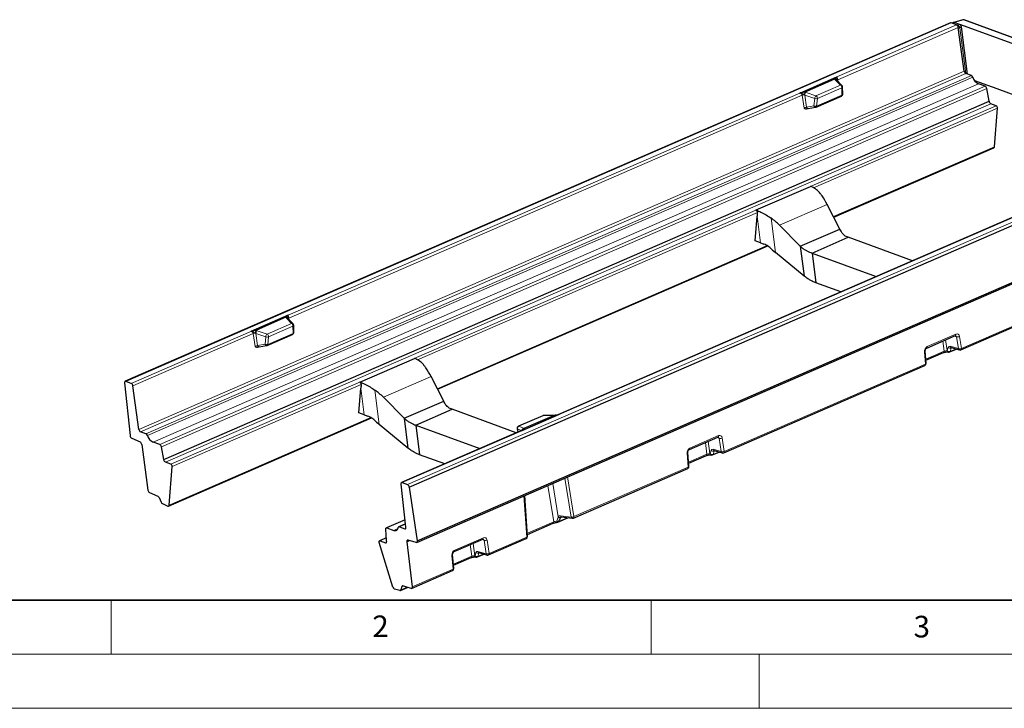
# Model space of a CAD drawing. Units: millimetres. Extents: x 0 to 420, y 0 to 297.
# Drawn here: x 57 to 148, y 0 to 64 of the extents above; entities that cross this region are included whole.
import ezdxf

# ---------------------------------------------------------------- set-up
doc = ezdxf.new("R2010")
doc.units = ezdxf.units.MM
doc.styles.add('SLDTEXTSTYLE0', font='TXT', dxfattribs={"width": 0.605})

msp = doc.modelspace()

# ---------------------------------------------------------------- linework, layer by layer
at = {"color": 7, "linetype": 'Continuous', "lineweight": 25}
for p, q in [((142.703004, 63.455441), (66.29227, 30.274469)), ((143.26718, 63.268721), (142.759498, 63.454833)), ((142.964518, 63.491933), (142.88899, 63.407362)), ((143.846945, 63.750296), (142.996241, 63.511717)), ((143.572982, 63.317314), (143.048902, 63.509437)), ((143.975291, 59.002155), (143.416845, 63.042549)), ((168.504215, 54.177746), (143.572982, 63.317314)), ((144.272168, 58.722017), (143.717957, 63.095759)), ((169.840083, 54.261686), (143.96979, 63.745505)), ((128.742436, 56.961425), (132.194328, 58.460392)), ((144.632639, 58.589871), (144.124957, 58.775983)), ((129.199202, 57.058131), (131.991403, 58.27063)), ((131.995182, 58.272502), (131.991403, 58.27063)), ((132.657369, 57.668188), (132.176301, 58.167777)), ((132.723066, 56.866407), (132.71328, 57.532401)), ((147.015774, 57.3478), (144.944453, 58.107128)), ((145.91837, 57.595488), (145.283767, 57.828127)), ((129.199202, 57.058131), (129.194896, 57.056492)), ((130.252507, 55.659438), (132.60275, 56.680019)), ((146.280967, 56.209626), (146.065957, 57.38223)), ((162.636614, 51.62134), (147.015774, 57.3478)), ((69.870233, 23.028654), (146.280967, 56.209626)), ((129.514931, 55.543856), (130.20198, 55.645022)), ((146.938739, 55.794144), (146.431056, 55.980256)), ((146.778142, 51.995273), (147.057548, 55.57624)), ((92.59251, 20.478789), (169.003244, 53.65976)), ((131.895304, 45.46531), (146.729414, 51.906946)), ((93.290469, 15.36126), (169.701204, 48.542232)), ((93.337728, 15.498182), (169.748462, 48.679154)), ((124.703215, 46.138481), (129.746323, 48.328425)), ((153.802241, 47.785058), (106.364983, 27.185671)), ((132.461604, 44.367823), (131.29035, 46.637706)), ((124.615875, 43.278496), (124.795474, 45.580291)), ((126.878597, 44.721924), (128.793889, 42.775136)), ((128.793889, 42.775136), (132.461604, 44.367823)), ((125.110099, 43.097318), (124.615875, 43.278496)), ((129.881491, 42.150118), (133.243564, 43.610081)), ((139.178017, 41.434563), (133.243564, 43.610081)), ((95.218151, 29.538443), (125.779904, 42.809729)), ((129.142237, 40.026034), (126.492837, 42.207275)), ((128.793889, 42.775136), (129.142237, 40.026034)), ((129.881491, 42.150118), (135.815944, 39.9746)), ((129.881491, 42.150118), (130.229019, 39.407486)), ((132.550318, 38.556519), (130.229019, 39.407486)), ((143.660462, 33.187962), (154.245295, 37.784372)), ((81.38119, 36.395045), (77.929298, 34.896079)), ((81.178265, 36.205284), (78.386064, 34.992785)), ((81.182043, 36.207156), (81.178265, 36.205284)), ((81.844231, 35.602842), (81.363163, 36.102431)), ((78.386064, 34.992785), (78.381757, 34.991146)), ((81.909928, 34.801061), (81.900142, 35.467054)), ((79.439369, 33.594092), (81.789611, 34.614673)), ((140.505661, 33.355335), (143.153847, 34.505296)), ((78.701793, 33.47851), (79.388842, 33.579675)), ((140.455739, 31.944713), (140.360272, 33.07167)), ((140.43165, 32.229076), (142.064255, 32.938027)), ((142.48798, 32.993168), (142.507792, 32.987791)), ((142.491121, 32.992362), (142.48798, 32.993168)), ((142.639838, 32.997359), (143.247674, 33.261309)), ((142.771558, 33.402014), (143.524118, 33.179612)), ((142.772373, 33.401969), (142.771558, 33.402014)), ((88.026062, 30.211615), (93.069171, 32.401559)), ((121.704333, 23.653625), (140.336115, 31.744381)), ((66.245012, 30.137547), (66.750893, 25.244679)), ((66.856446, 30.087749), (66.348764, 30.273861)), ((95.784452, 28.440956), (94.613198, 30.710839)), ((67.564557, 25.821183), (67.006111, 29.861577)), ((87.938723, 27.351629), (88.118321, 29.653424)), ((90.201444, 28.795058), (92.116737, 26.84827)), ((92.116737, 26.84827), (95.784452, 28.440956)), ((88.432947, 27.170451), (87.938723, 27.351629)), ((93.204339, 26.223252), (96.566411, 27.683214)), ((102.500864, 25.507697), (96.566411, 27.683214)), ((70.31868, 18.725975), (89.102752, 26.882862)), ((92.116737, 26.84827), (92.465084, 24.099168)), ((104.961616, 27.090921), (102.698755, 26.108285)), ((106.459483, 27.201567), (103.00759, 25.7026)), ((106.002716, 27.104861), (103.210515, 25.892362)), ((105.920456, 27.108335), (105.041082, 27.107471)), ((68.221905, 25.4089), (67.714223, 25.595011)), ((92.465084, 24.099168), (89.815685, 26.280408)), ((102.989103, 25.719712), (91.878245, 20.894878)), ((93.204339, 26.223252), (99.138792, 24.047734)), ((93.204339, 26.223252), (93.551867, 23.48062)), ((102.583103, 25.881797), (102.651155, 25.57296)), ((103.046532, 25.753613), (103.03496, 25.744784)), ((66.900982, 25.015309), (67.672226, 24.659428)), ((69.507636, 24.414516), (68.873033, 24.647155)), ((118.528272, 23.966329), (121.176457, 25.11629)), ((67.822315, 24.430058), (68.406145, 20.206009)), ((69.870233, 23.028654), (69.655223, 24.201259)), ((120.683709, 23.463022), (121.291545, 23.726972)), ((120.815429, 23.867677), (121.567989, 23.645275)), ((120.816244, 23.867631), (120.815429, 23.867677)), ((70.528004, 22.613172), (70.020322, 22.799284)), ((95.873165, 22.629652), (93.551867, 23.48062)), ((118.490979, 22.406628), (118.382883, 23.682663)), ((118.466788, 22.692195), (120.106357, 23.404169)), ((120.530081, 23.459311), (120.551663, 23.453454)), ((70.367407, 18.814301), (70.646814, 22.395269)), ((107.790837, 17.61176), (118.371355, 22.206296)), ((92.29157, 16.756481), (91.830601, 20.76114)), ((91.934738, 20.89427), (92.44242, 20.708159)), ((92.59251, 20.478789), (93.337728, 15.498182)), ((68.549136, 19.982523), (69.317945, 19.645861)), ((69.432771, 19.516832), (69.626523, 19.095552)), ((103.552008, 15.916429), (103.287228, 19.702301)), ((69.739114, 18.967528), (70.253276, 18.730274)), ((92.210545, 17.460385), (90.476537, 16.707401)), ((106.362392, 17.244063), (107.283048, 17.643854)), ((106.691317, 17.712965), (107.687974, 17.59656)), ((90.503429, 15.464708), (90.427742, 16.586238)), ((90.533031, 16.706793), (91.167633, 16.474154)), ((92.253879, 17.083915), (91.623257, 16.81007)), ((91.679751, 16.809462), (92.187433, 16.62335)), ((103.539259, 16.098713), (105.918722, 17.131983)), ((90.481464, 15.790187), (89.847708, 15.514982)), ((89.891995, 15.514505), (90.399677, 15.328394)), ((92.378421, 15.428008), (92.61189, 15.52939)), ((93.233976, 15.361868), (92.482173, 15.564322)), ((96.758854, 14.51307), (99.407039, 15.663031)), ((99.934915, 14.200366), (103.432157, 15.719025)), ((91.077872, 11.222029), (89.819522, 15.366725)), ((92.378421, 15.428008), (92.860343, 11.241318)), ((96.72156, 12.953369), (96.613465, 14.229404)), ((96.697369, 13.238936), (98.336939, 13.950911)), ((98.760663, 14.006052), (98.782244, 14.000195)), ((98.91429, 14.009763), (99.522127, 14.273713)), ((99.046011, 14.414418), (99.798571, 14.192016)), ((99.046825, 14.414372), (99.046011, 14.414418)), ((92.812699, 11.10758), (96.601936, 12.753037)), ((91.726657, 10.90709), (91.225455, 11.042059)), ((91.774354, 10.909282), (92.443495, 11.199853)), ((91.916857, 11.274366), (91.816192, 10.961017)), ((92.762816, 11.106003), (92.008578, 11.327677))]:
    msp.add_line(p, q, dxfattribs=at)
at = {"color": 8, "linetype": 'Continuous', "lineweight": 18}
for p, q in [((66.348764, 30.273861), (142.759498, 63.454833)), ((132.194328, 58.460392), (143.26718, 63.268721)), ((132.263526, 58.199277), (143.416845, 63.042549)), ((143.04506, 63.510648), (142.95886, 63.414128)), ((142.95886, 63.414128), (143.435923, 63.239241)), ((143.891191, 63.745656), (143.048902, 63.509437)), ((143.435923, 63.239241), (143.572982, 63.317314)), ((143.717957, 63.095759), (143.580898, 63.017687)), ((143.580898, 63.017687), (144.118023, 58.778783)), ((169.761484, 54.261836), (143.891191, 63.745656)), ((67.564557, 25.821183), (143.975291, 59.002155)), ((67.714223, 25.595011), (144.124957, 58.775983)), ((68.221905, 25.4089), (144.632639, 58.589871)), ((68.35213, 25.256551), (144.762865, 58.437523)), ((68.873033, 24.647155), (145.283767, 57.828127)), ((69.507636, 24.414516), (145.91837, 57.595488)), ((130.247412, 56.720139), (132.510273, 57.702775)), ((130.379196, 56.457447), (132.642057, 57.440083)), ((132.029206, 58.202364), (132.510273, 57.702775)), ((132.283228, 58.056734), (132.263526, 58.199277)), ((132.642057, 57.440083), (132.651843, 56.77409)), ((69.655223, 24.201259), (146.065957, 57.38223)), ((81.38119, 36.395045), (128.742436, 56.961425)), ((81.450388, 36.133931), (128.972569, 56.770196)), ((128.972569, 56.770196), (129.139631, 55.561486)), ((129.216859, 56.781058), (130.135566, 56.471511)), ((129.370922, 55.666407), (129.216859, 56.781058)), ((130.247412, 56.720139), (129.328705, 57.029686)), ((130.3016, 55.753509), (132.651843, 56.77409)), ((70.020322, 22.799284), (146.431056, 55.980256)), ((70.528004, 22.613172), (146.938739, 55.794144)), ((130.05797, 55.767573), (129.370922, 55.666407)), ((130.135566, 56.471511), (130.05797, 55.767573)), ((130.3016, 55.753509), (130.379196, 56.457447)), ((130.026694, 48.180679), (147.057548, 55.57624)), ((92.44242, 20.708159), (168.853155, 53.889131)), ((131.86699, 45.520181), (146.778142, 51.995273)), ((106.459483, 27.201567), (153.820728, 47.767946)), ((126.878597, 44.721924), (131.29035, 46.637706)), ((93.349542, 32.253812), (124.82265, 45.920849)), ((124.72581, 46.130069), (124.726266, 46.126465)), ((124.795474, 45.580291), (125.110099, 43.097318)), ((126.089935, 45.386912), (126.492837, 42.207275)), ((95.189838, 29.593315), (125.717463, 42.84978)), ((143.708106, 33.3217), (154.292939, 37.91811)), ((81.697135, 35.637428), (79.434274, 34.654792)), ((81.216068, 36.137018), (81.697135, 35.637428)), ((81.47009, 35.991388), (81.450388, 36.133931)), ((66.856446, 30.087749), (77.929298, 34.896079)), ((67.006111, 29.861577), (78.15943, 34.704849)), ((78.15943, 34.704849), (78.326493, 33.49614)), ((78.403721, 34.715712), (79.322428, 34.406165)), ((78.557783, 33.601061), (78.403721, 34.715712)), ((79.434274, 34.654792), (78.515567, 34.964339)), ((81.838705, 34.708743), (79.488462, 33.688163)), ((81.828919, 35.374737), (79.566058, 34.392101)), ((81.828919, 35.374737), (81.838705, 34.708743)), ((140.553305, 33.489074), (143.20149, 34.639035)), ((79.322428, 34.406165), (79.244832, 33.702227)), ((79.488462, 33.688163), (79.566058, 34.392101)), ((142.112245, 33.068596), (141.987097, 33.998641)), ((142.253754, 34.114436), (142.388444, 33.113484)), ((143.268165, 34.397332), (143.071363, 34.469478)), ((143.42888, 33.298709), (143.268165, 34.397332)), ((143.547391, 34.420323), (143.708106, 33.3217)), ((79.244832, 33.702227), (78.557783, 33.601061)), ((140.383759, 31.878119), (140.288292, 33.005076)), ((140.422685, 32.334913), (142.112245, 33.068596)), ((142.388444, 33.113484), (142.408256, 33.108107)), ((142.408256, 33.108107), (142.4982, 33.4168)), ((142.676321, 33.521112), (143.42888, 33.298709)), ((142.77162, 33.357787), (142.681676, 33.049094)), ((142.681676, 33.049094), (143.201678, 33.274902)), ((142.77162, 33.357787), (142.832199, 33.384093)), ((121.751976, 23.787363), (140.383759, 31.878119)), ((88.048657, 30.203202), (88.049114, 30.199599)), ((90.201444, 28.795058), (94.613198, 30.710839)), ((70.646814, 22.395269), (88.145498, 29.993983)), ((88.118321, 29.653424), (88.432947, 27.170451)), ((89.412783, 29.460046), (89.815685, 26.280408)), ((70.367407, 18.814301), (89.04031, 26.922914)), ((104.998541, 27.095341), (102.735679, 26.112705)), ((105.877914, 27.096205), (104.998541, 27.095341)), ((91.934738, 20.89427), (103.00759, 25.7026)), ((102.973255, 25.71283), (102.597854, 25.873601)), ((102.597854, 25.873601), (102.66297, 25.57809)), ((102.735679, 26.112705), (103.177414, 25.923526)), ((103.038086, 25.748762), (103.039088, 25.755598)), ((118.575915, 24.100067), (121.224101, 25.250028)), ((120.276365, 24.725429), (120.430545, 23.579627)), ((121.290776, 25.008326), (121.093974, 25.080472)), ((121.472751, 23.764372), (121.290776, 25.008326)), ((121.570001, 25.031317), (121.751976, 23.787363)), ((120.154347, 23.534739), (120.009707, 24.609635)), ((120.452127, 23.57377), (120.542071, 23.882463)), ((120.720191, 23.986774), (121.472751, 23.764372)), ((120.815491, 23.82345), (120.725547, 23.514757)), ((120.725547, 23.514757), (121.245549, 23.740565)), ((120.815491, 23.82345), (120.87607, 23.849756)), ((118.418998, 22.340034), (118.310902, 23.616069)), ((118.457822, 22.798032), (120.154347, 23.534739)), ((120.430545, 23.579627), (120.452127, 23.57377)), ((107.838481, 17.745498), (118.418998, 22.340034)), ((107.597766, 17.709164), (107.012691, 21.320065)), ((107.243083, 21.420111), (107.838481, 17.745498)), ((105.966365, 17.265721), (105.421404, 20.629056)), ((105.882187, 20.829149), (106.383122, 17.737533)), ((103.479801, 15.852764), (103.212828, 19.669993)), ((90.533031, 16.706793), (92.213301, 17.436442)), ((106.40423, 17.295798), (107.222133, 17.650968)), ((106.593755, 17.647734), (106.732812, 17.708119)), ((106.601109, 17.825569), (107.597766, 17.709164)), ((91.167633, 16.474154), (91.546104, 16.638502)), ((91.679751, 16.809462), (92.256635, 17.059971)), ((92.187433, 16.62335), (92.28205, 16.664438)), ((103.531585, 16.20843), (105.966365, 17.265721)), ((89.891995, 15.514505), (90.482756, 15.771041)), ((96.806497, 14.646808), (99.454683, 15.796769)), ((99.521358, 15.555067), (99.324556, 15.627213)), ((99.703333, 14.311113), (99.521358, 15.555067)), ((99.800583, 15.578058), (99.982558, 14.334104)), ((99.982558, 14.334104), (103.479801, 15.852764)), ((90.399677, 15.328394), (90.494294, 15.369481)), ((98.384929, 14.08148), (98.240289, 15.156376)), ((98.506947, 15.27217), (98.661127, 14.126368)), ((96.64958, 12.886775), (96.541484, 14.162811)), ((96.688404, 13.344773), (98.384929, 14.08148)), ((98.661127, 14.126368), (98.682708, 14.120511)), ((98.682708, 14.120511), (98.772652, 14.429204)), ((98.950773, 14.533515), (99.703333, 14.311113)), ((99.046073, 14.370191), (98.956129, 14.061498)), ((98.956129, 14.061498), (99.476131, 14.287306)), ((99.046073, 14.370191), (99.106652, 14.396497)), ((92.860343, 11.241318), (96.64958, 12.886775)), ((91.816192, 10.961017), (92.397396, 11.213402)), ((91.916857, 11.274366), (92.027093, 11.322235))]:
    msp.add_line(p, q, dxfattribs=at)
at = {"color": 7, "linetype": 'Continuous', "lineweight": 35}
msp.add_line((20, 10), (415, 10), dxfattribs=at)
at = {"color": 7, "linetype": 'Continuous', "lineweight": 18}
for p, q in [((65, 10), (65, 5)), ((115, 10), (115, 5)), ((15, 5), (415, 5)), ((125, 5), (125, 0)), ((0, 0), (420, 0))]:
    msp.add_line(p, q, dxfattribs=at)
at = {"color": 8, "linetype": 'Continuous', "lineweight": 18, "flags": 128}
for points in [[(142.95886, 63.414128), (142.936618, 63.393848), (142.933866, 63.390911)], [(129.370922, 55.666407), (129.385109, 55.63336), (129.402844, 55.60413), (129.423501, 55.579747), (129.446353, 55.56107), (129.470594, 55.548758), (129.495371, 55.543243), (129.514931, 55.543856)], [(130.05797, 55.767573), (130.072158, 55.734525), (130.089893, 55.705295), (130.11055, 55.680912), (130.133401, 55.662236), (130.157642, 55.649923), (130.182419, 55.644409), (130.20198, 55.645022)], [(78.557783, 33.601061), (78.571971, 33.568014), (78.589706, 33.538784), (78.610363, 33.514401), (78.633215, 33.495724), (78.657456, 33.483412), (78.682232, 33.477897), (78.701793, 33.47851)], [(79.244832, 33.702227), (79.25902, 33.669179), (79.276754, 33.639949), (79.297411, 33.615566), (79.320263, 33.59689), (79.344504, 33.584577), (79.369281, 33.579063), (79.388842, 33.579675)], [(104.998541, 27.095341), (104.974405, 27.094891), (104.961616, 27.090921)], [(104.998541, 27.095341), (105.02144, 27.104937), (105.041082, 27.107471)], [(105.877914, 27.096205), (105.900813, 27.105801), (105.920456, 27.108335)], [(106.007017, 27.106541), (106.017594, 27.114307), (106.023692, 27.115826)], [(102.597854, 25.873601), (102.588034, 25.876619), (102.583371, 25.880943), (102.583103, 25.881797)], [(102.698755, 26.108285), (102.711544, 26.112255), (102.735679, 26.112705)], [(118.310902, 23.616069), (118.338385, 23.628719), (118.359924, 23.642792), (118.374692, 23.657748), (118.382122, 23.673012), (118.382925, 23.682105)], [(118.418998, 22.340034), (118.446481, 22.352684), (118.46802, 22.366756), (118.482788, 22.381712), (118.490218, 22.396976), (118.490979, 22.406628)], [(103.479801, 15.852764), (103.503138, 15.862677), (103.522452, 15.873654), (103.537225, 15.885401), (103.547063, 15.897603), (103.551704, 15.909936), (103.552008, 15.916429)], [(96.541484, 14.162811), (96.568967, 14.17546), (96.590506, 14.189533), (96.605274, 14.204489), (96.612704, 14.219753), (96.613507, 14.228846)], [(96.64958, 12.886775), (96.677062, 12.899425), (96.698601, 12.913498), (96.713369, 12.928453), (96.720799, 12.943717), (96.72156, 12.953369)]]:
    msp.add_lwpolyline(points, dxfattribs=at)
at = {"color": 7, "linetype": 'Continuous', "lineweight": 25, "flags": 128}
for points in [[(66.348764, 30.273861), (66.324448, 30.279425), (66.301957, 30.277748), (66.282155, 30.268896), (66.265803, 30.253208), (66.25353, 30.231287), (66.245807, 30.203976), (66.24293, 30.172324), (66.245012, 30.137547)], [(91.830601, 20.76114), (91.828951, 20.795323), (91.832148, 20.826354), (91.840071, 20.853065), (91.852422, 20.874452), (91.868738, 20.889713), (91.888405, 20.898274), (91.910684, 20.899812), (91.934738, 20.89427)], [(70.253276, 18.730274), (70.274785, 18.722841), (70.295261, 18.720798), (70.314113, 18.724205), (70.330795, 18.732962), (70.344825, 18.746817), (70.3558, 18.765369), (70.3634, 18.788082), (70.367407, 18.814301)], [(90.427742, 16.586238), (90.427729, 16.618006), (90.43212, 16.64655), (90.440767, 16.670889), (90.453371, 16.69019), (90.469502, 16.703791), (90.488605, 16.711225), (90.510026, 16.712237), (90.533031, 16.706793)], [(92.187433, 16.62335), (92.211487, 16.617809), (92.233766, 16.619347), (92.253433, 16.627907), (92.269749, 16.643168), (92.2821, 16.664556), (92.290023, 16.691267), (92.29322, 16.722297), (92.29157, 16.756481)], [(89.819522, 15.366725), (89.811647, 15.400727), (89.809018, 15.433156), (89.811773, 15.462284), (89.819766, 15.486562), (89.832572, 15.504696), (89.849508, 15.515721), (89.869674, 15.51905), (89.891995, 15.514505)], [(92.482173, 15.564322), (92.457857, 15.569886), (92.435366, 15.568209), (92.415565, 15.559357), (92.399213, 15.543669), (92.386939, 15.521748), (92.379216, 15.494437), (92.37634, 15.462784), (92.378421, 15.428008)], [(93.337728, 15.498182), (93.339809, 15.463405), (93.336933, 15.431753), (93.329209, 15.404442), (93.316936, 15.382521), (93.300584, 15.366833), (93.280782, 15.35798), (93.258291, 15.356304), (93.233976, 15.361868)], [(90.399677, 15.328394), (90.423993, 15.32283), (90.446484, 15.324506), (90.466285, 15.333359), (90.482637, 15.349047), (90.494911, 15.370968), (90.502634, 15.398279), (90.50551, 15.429931), (90.503429, 15.464708)], [(92.860343, 11.241318), (92.862016, 11.208243), (92.859163, 11.178073), (92.851882, 11.151868), (92.84043, 11.130548), (92.825209, 11.11486), (92.806753, 11.105356), (92.785709, 11.102369), (92.762816, 11.106003)]]:
    msp.add_lwpolyline(points, dxfattribs=at)
at = {"color": 7, "linetype": 'Continuous', "lineweight": 25}
for centre, radius, start, end in [((142.730518, 63.386988), 0.073775, 66.8701275, 111.89679086), ((143.12781, 63.01389), 0.290453, 5.66259594, 61.32521863), ((143.900952, 63.557725), 0.2, 69.86751322, 105.66608448), ((144.264327, 59.030814), 0.290453, 185.66259594, 241.32521863), ((144.515471, 58.357886), 0.259896, 17.84354433, 63.20318915), ((145.75244, 58.75607), 1.039583, 197.84354433, 243.20318915), ((132.513302, 57.529462), 0.2, 7.22164512, 43.91796686), ((132.513302, 57.529462), 0.2, 0.84178125, 7.22164512), ((145.781808, 57.34328), 0.286806, 7.80526004, 61.56584653), ((132.523087, 56.863469), 0.2, 293.47265027, 0.84178125), ((130.172845, 55.842888), 0.2, 278.37640144, 293.47265027), ((146.571037, 56.235643), 0.291234, 185.12529506, 241.27242114), ((146.825739, 55.59119), 0.232291, 356.31006591, 60.89203089), ((146.679004, 51.992361), 0.099181, 300.5484506, 1.68249283), ((128.918553, 46.070496), 2.40488, 69.29234596, 69.86676312), ((123.875445, 43.880552), 2.40488, 69.29234596, 69.86676312), ((124.66503, 46.037108), 0.108327, 55.57733357, 69.35985233), ((127.505559, 49.644886), 6.972007, 249.90470737, 252.69929468), ((129.076633, 36.541687), 3.088818, 68.0941125, 70.57773558), ((81.700164, 35.464116), 0.2, 7.22164512, 43.91796686), ((81.709949, 34.798123), 0.2, 293.47265027, 0.84178125), ((81.700164, 35.464116), 0.2, 0.84178125, 7.22164512), ((79.359706, 33.777542), 0.2, 278.37640144, 293.47265027), ((142.560176, 33.180809), 0.2, 254.81604594, 293.47265027), ((143.5808, 33.371412), 0.2, 253.53613427, 293.47265027), ((92.241401, 30.14363), 2.40488, 69.29234596, 69.86676312), ((140.256453, 31.927831), 0.2, 293.47265027, 4.84208792), ((66.717076, 29.832918), 0.290453, 5.66259594, 61.32521863), ((87.198292, 27.953685), 2.40488, 69.29234596, 69.86676312), ((87.987878, 30.110241), 0.108327, 55.57733357, 69.35985233), ((90.828407, 33.71802), 6.972007, 249.90470737, 252.69929468), ((105.041279, 26.907471), 0.2, 90.05628438, 113.47265027), ((67.853593, 25.849842), 0.290453, 185.66259594, 241.32521863), ((102.778417, 25.924835), 0.2, 113.47265027, 192.42655938), ((67.040962, 25.270696), 0.291234, 185.12529506, 241.27242114), ((67.532246, 24.404041), 0.291234, 5.12529506, 61.27242114), ((68.104737, 25.176914), 0.259896, 17.84354433, 63.20318915), ((69.341706, 25.575099), 1.039583, 197.84354433, 243.20318915), ((69.371073, 24.162308), 0.286806, 7.80526004, 61.56584653), ((70.160302, 23.054671), 0.291234, 185.12529506, 241.27242114), ((92.399481, 20.614821), 3.088818, 68.0941125, 70.57773558), ((120.604046, 23.646472), 0.2, 254.81604594, 293.47265027), ((121.624671, 23.837075), 0.2, 253.53613427, 293.47265027), ((70.415005, 22.410218), 0.232291, 356.31006591, 60.89203089), ((118.291692, 22.389746), 0.2, 293.47265027, 4.84208792), ((68.701806, 20.237692), 0.297354, 186.1163946, 239.1074969), ((92.30244, 20.452772), 0.291234, 5.12529506, 61.27242114), ((69.195374, 19.421175), 0.255944, 21.94640509, 61.38675222), ((69.866296, 19.192899), 0.258781, 202.09691311, 240.56291686), ((107.711175, 17.79521), 0.2, 263.33832049, 293.47265027), ((91.277287, 16.753666), 0.300252, 248.57976576, 357.84974526), ((91.652337, 16.739584), 0.075063, 68.57976576, 177.84974526), ((106.28273, 17.427513), 0.2, 276.32729881, 293.47265027), ((103.352495, 15.902475), 0.2, 293.47265027, 4.00069123), ((98.834628, 14.193213), 0.2, 254.81604594, 293.47265027), ((99.855253, 14.383816), 0.2, 253.53613427, 293.47265027), ((96.522274, 12.936487), 0.2, 293.47265027, 4.84208792), ((91.333008, 11.280755), 0.261808, 192.96227378, 245.7443266), ((91.746493, 10.975448), 0.071178, 253.81889957, 348.30217528), ((91.986638, 11.259867), 0.071271, 72.07025955, 168.26259619)]:
    msp.add_arc(centre, radius, start, end, dxfattribs=at)
at = {"color": 8, "linetype": 'Continuous', "lineweight": 18}
for centre, radius, start, end in [((142.941602, 63.302389), 0.113064, 81.22011483, 114.50644028), ((143.586588, 63.053206), 0.239392, 129.00316706, 152.31392018), ((143.446471, 63.486029), 0.487253, 267.21738964, 286.01495869), ((142.972404, 62.777726), 0.6541, 21.52186481, 44.87585139), ((143.862935, 63.689499), 0.062864, 63.29064197, 104.73541505), ((143.930275, 63.633218), 0.119037, 70.61272166, 109.1681041), ((132.01216, 58.086505), 0.18677, 23.12801836, 95.21559436), ((132.073305, 58.059829), 0.149201, 46.34485375, 107.19162443), ((132.305869, 58.07266), 0.13351, 108.49059556, 145.74129521), ((132.554373, 57.56024), 0.149201, 46.34485375, 107.19162443), ((132.330756, 57.448315), 0.31141, 358.48518741, 54.79767089), ((132.6047, 57.542538), 0.109053, 290.03326939, 354.66639709), ((129.155751, 56.320614), 0.485469, 90.79627354, 112.16849014), ((129.826331, 56.811362), 0.677347, 158.78322686, 180.45056339), ((129.552093, 56.779723), 0.335236, 131.78663327, 179.77190784), ((130.470799, 56.470176), 0.335236, 131.78663327, 179.77190784), ((130.067895, 56.465679), 0.31141, 358.48518741, 54.79767089), ((132.555409, 56.764571), 0.096903, 299.2446607, 5.6374659), ((132.614485, 56.876544), 0.109053, 290.03326939, 354.66639709), ((130.198656, 56.087437), 0.349436, 246.25866638, 287.13361426), ((130.276252, 56.791375), 0.349436, 246.25866638, 287.13361426), ((130.198516, 55.74746), 0.103261, 301.5239926, 3.358134), ((81.199022, 36.021159), 0.18677, 23.12801836, 95.21559436), ((81.260167, 35.994483), 0.149201, 46.34485375, 107.19162443), ((81.49273, 36.007313), 0.13351, 108.49059556, 145.74129521), ((81.741234, 35.494893), 0.149201, 46.34485375, 107.19162443), ((81.517618, 35.382969), 0.31141, 358.48518741, 54.79767089), ((78.342613, 34.255268), 0.485469, 90.79627354, 112.16849014), ((79.013192, 34.746016), 0.677347, 158.78322686, 180.45056339), ((78.738954, 34.714377), 0.335236, 131.78663327, 179.77190784), ((79.657661, 34.40483), 0.335236, 131.78663327, 179.77190784), ((79.254757, 34.400333), 0.31141, 358.48518741, 54.79767089), ((81.742271, 34.699224), 0.096903, 299.2446607, 5.6374659), ((81.791561, 35.477191), 0.109053, 290.03326939, 354.66639709), ((81.801347, 34.811198), 0.109053, 290.03326939, 354.66639709), ((143.085204, 34.605105), 0.121135, 304.5180712, 16.2657634), ((79.463114, 34.726029), 0.349436, 246.25866638, 287.13361426), ((143.377217, 34.779991), 0.397894, 254.09321261, 295.32074129), ((79.385518, 34.02209), 0.349436, 246.25866638, 287.13361426), ((79.385378, 33.682114), 0.103261, 301.5239926, 3.358134), ((140.272409, 33.094684), 0.091005, 280.0513265, 345.00156804), ((140.435871, 33.455238), 0.122211, 305.76991249, 16.07303592), ((141.995736, 33.037314), 0.120635, 304.60989138, 15.02926936), ((142.533621, 33.132258), 0.146386, 187.36841111, 251.83300207), ((142.589664, 33.285697), 0.253865, 224.39065201, 291.25050079), ((142.553433, 33.126881), 0.146386, 187.36841111, 251.83300207), ((142.679608, 33.59439), 0.253865, 224.39065201, 291.25050079), ((142.605257, 33.06811), 0.07875, 296.04805645, 346.02619529), ((142.819364, 33.537871), 0.144022, 186.68235884, 250.61378137), ((143.537932, 33.681367), 0.397894, 254.09321261, 295.32074129), ((143.571924, 33.315468), 0.144022, 186.68235884, 250.61378137), ((143.590637, 33.288192), 0.122154, 304.86297102, 15.92086357), ((140.368216, 31.967118), 0.090345, 279.90621437, 345.64148215), ((140.26629, 31.844611), 0.122154, 304.86297102, 15.92086357), ((102.808596, 25.911399), 0.214105, 109.91140182, 190.16822417), ((103.246603, 25.726658), 0.208672, 109.36408556, 158.91584109), ((103.254256, 25.693924), 0.20227, 103.5889576, 154.05071127), ((121.107814, 25.216099), 0.121135, 304.5180712, 16.2657634), ((121.399828, 25.390984), 0.397894, 254.09321261, 295.32074129), ((118.458481, 24.066231), 0.122211, 305.76991249, 16.07303592), ((120.723479, 24.060053), 0.253865, 224.39065201, 291.25050079), ((120.863235, 24.003533), 0.144022, 186.68235884, 250.61378137), ((121.581803, 24.14703), 0.397894, 254.09321261, 295.32074129), ((121.615795, 23.781131), 0.144022, 186.68235884, 250.61378137), ((121.634508, 23.753855), 0.122154, 304.86297102, 15.92086357), ((120.037838, 23.503457), 0.120635, 304.60989138, 15.02926936), ((120.575372, 23.598235), 0.146017, 187.32166646, 252.71966116), ((120.633535, 23.75136), 0.253865, 224.39065201, 291.25050079), ((120.597304, 23.592543), 0.146386, 187.36841111, 251.83300207), ((120.649128, 23.533773), 0.07875, 296.04805645, 346.02619529), ((118.301529, 22.306526), 0.122154, 304.86297102, 15.92086357), ((106.410288, 17.572562), 0.27683, 237.72324199, 268.74606947), ((106.431574, 17.34065), 0.169129, 180.72567499, 221.43218654), ((106.528439, 17.907947), 0.268285, 233.69436509, 284.09057639), ((106.553289, 17.899124), 0.234667, 223.51917496, 283.75821555), ((106.725741, 17.832977), 0.124851, 183.40159714, 253.99541545), ((107.658172, 18.124515), 0.41972, 261.72527512, 295.44173548), ((107.722397, 17.716572), 0.124851, 183.40159714, 253.99541545), ((107.721012, 17.71199), 0.122154, 304.86297102, 15.92086357), ((105.848496, 17.232356), 0.1225, 304.97850652, 15.80532808), ((106.327811, 17.314814), 0.07875, 296.04805645, 346.02619529), ((99.338396, 15.76284), 0.121135, 304.5180712, 16.2657634), ((99.63041, 15.937725), 0.397894, 254.09321261, 295.32074129), ((103.362332, 15.819256), 0.122154, 304.86297102, 15.92086357), ((96.689063, 14.612972), 0.122211, 305.76991249, 16.07303592), ((98.26842, 14.050198), 0.120635, 304.60989138, 15.02926936), ((98.805954, 14.144976), 0.146017, 187.32166646, 252.71966116), ((98.864117, 14.298101), 0.253865, 224.39065201, 291.25050079), ((98.827886, 14.139285), 0.146386, 187.36841111, 251.83300207), ((98.954061, 14.606794), 0.253865, 224.39065201, 291.25050079), ((98.879709, 14.080514), 0.07875, 296.04805645, 346.02619529), ((99.093817, 14.550275), 0.144022, 186.68235884, 250.61378137), ((99.812385, 14.693771), 0.397894, 254.09321261, 295.32074129), ((99.846376, 14.327872), 0.144022, 186.68235884, 250.61378137), ((99.86509, 14.300596), 0.122154, 304.86297102, 15.92086357), ((96.532111, 12.853267), 0.122154, 304.86297102, 15.92086357)]:
    msp.add_arc(centre, radius, start, end, dxfattribs=at)
at = {"color": 7, "linetype": 'Continuous', "lineweight": 25}
for centre, major_axis, ratio, start_param, end_param in [((143.087747, 63.329663), (-0.108803, 0.174463), 0.561609041, 5.741338756, 6.445785723), ((142.60549, 63.194415), (0.457238, 0.304857), 0.201414576, 0.146225652, 0.174961176), ((143.588166, 63.131248), (-0.073934, 0.187262), 0.583813768, 4.300107325, 5.803866154), ((130.410632, 44.49358), (-1.290416, 4.096644), 0.379493638, 5.139899135, 5.388499542), ((130.984743, 48.26795), (2.708702, 24.081635), 0.243762485, 1.69579038, 1.710004828), ((125.029365, 42.156792), (-2.406519, 3.575913), 0.711573302, 4.969399788, 5.218000195), ((131.235269, 46.290841), (7.817438, -4.746569), 0.665850774, 4.423725228, 4.499274682), ((127.129116, 37.755683), (3.860463, -2.343985), 0.665850774, 1.398157473, 1.450396882), ((93.733479, 28.566713), (-1.290416, 4.096644), 0.379493638, 5.139899135, 5.388499542), ((94.307591, 32.341083), (2.708702, 24.081635), 0.243762485, 1.69579038, 1.710004828), ((88.352212, 26.229925), (-2.406519, 3.575913), 0.711573302, 4.969399788, 5.218000195), ((94.558117, 30.363975), (7.817438, -4.746569), 0.665850774, 4.423725228, 4.499274682), ((90.451963, 21.828817), (3.860463, -2.343985), 0.665850774, 1.398157473, 1.450396882)]:
    msp.add_ellipse(centre, major_axis=major_axis, ratio=ratio, start_param=start_param, end_param=end_param, dxfattribs=at)
at = {"color": 8, "linetype": 'Continuous', "lineweight": 18}
for centre, major_axis, ratio, start_param, end_param in [((132.218926, 58.27817), (-0.041868, 0.19976), 0.148532864, 4.275474057, 5.828817091), ((132.39223, 58.291376), (0.40253, 0.002994), 0.500160504, 3.229943209, 3.584632797), ((128.764175, 56.777962), (0.196044, -0.092795), 0.809228242, 0.48699308, 2.040336114), ((129.104302, 56.688982), (0.203144, -0.03464), 0.600612201, 1.089059949, 1.452159016), ((129.101273, 56.862295), (0.40253, 0.002994), 0.500160504, 0.966638919, 1.321328507), ((129.252527, 55.616561), (0.189991, 0.086145), 0.021248935, 4.066497398, 5.375494337), ((81.579092, 36.22603), (0.40253, 0.002994), 0.500160504, 3.229943209, 3.584632797), ((81.405788, 36.212824), (-0.041868, 0.19976), 0.148532864, 4.275474057, 5.828817091), ((77.951037, 34.712616), (0.196044, -0.092795), 0.809228242, 0.48699308, 2.040336114), ((78.291163, 34.623636), (0.203144, -0.03464), 0.600612201, 1.089059949, 1.452159016), ((78.288135, 34.796949), (0.40253, 0.002994), 0.500160504, 0.966638919, 1.321328507), ((143.243396, 34.274975), (0.145428, 0.37267), 0.730068637, 5.37443042, 6.910320161), ((143.116091, 34.324687), (0.076408, 0.184914), 0.72287096, 5.388588291, 6.304642762), ((78.439389, 33.551215), (0.189991, 0.086145), 0.021248935, 4.066497398, 5.375494337), ((140.595211, 33.125014), (0.145428, 0.37267), 0.730068637, 0.627134854, 2.163024596), ((142.234839, 33.053299), (0.196408, 0.039891), 0.242187691, 0.625187515, 2.194765867), ((142.746538, 33.155687), (-0.172609, 0.361048), 0.539146492, 5.831035014, 6.825872688), ((142.898458, 33.228389), (-0.092636, 0.177665), 0.524171842, 0.16126535, 0.525017831), ((106.109157, 27.233527), (0.392402, 0.087541), 0.269626329, 4.023434976, 4.378124564), ((106.48408, 27.019345), (0.196425, -0.094174), 0.796154915, 2.052696268, 2.524794844), ((103.029329, 25.519137), (-0.039191, 0.200898), 0.154621123, 5.832320815, 6.317264096), ((102.818199, 25.804445), (0.392402, 0.087541), 0.269626329, 0.003553959, 0.358243547), ((121.138701, 24.93568), (0.076408, 0.184914), 0.72287096, 5.388588291, 6.304642762), ((121.266007, 24.885968), (0.145428, 0.37267), 0.730068637, 5.37443042, 6.910320161), ((118.617821, 23.736007), (0.145428, 0.37267), 0.730068637, 0.627134854, 2.163024596), ((120.790409, 23.62135), (-0.172609, 0.361048), 0.539146492, 5.831035014, 6.825872688), ((120.942328, 23.694052), (-0.092636, 0.177665), 0.524171842, 0.16126535, 0.525017831), ((120.276941, 23.519441), (0.196408, 0.039891), 0.242187691, 0.625187515, 2.194765867), ((106.213384, 17.213157), (0.393961, 0.069448), 0.291807557, 1.394674918, 2.196051457), ((106.109741, 17.852809), (0.157064, 0.874147), 0.322636193, 4.142501302, 4.585295888), ((106.682307, 17.464912), (-0.262513, 0.313048), 0.698012229, 5.646592612, 6.473966954), ((106.231242, 17.721093), (0.394594, 0.826642), 0.393559055, 4.367964563, 4.810759149), ((106.795716, 17.550958), (0.200026, -0.099144), 0.724816533, 2.578261905, 2.987413774), ((99.369283, 15.482421), (0.076408, 0.184914), 0.72287096, 5.388588291, 6.304642762), ((99.496589, 15.432709), (0.145428, 0.37267), 0.730068637, 5.37443042, 6.910320161), ((96.848403, 14.282748), (0.145428, 0.37267), 0.730068637, 0.627134854, 2.163024596), ((98.507523, 14.066183), (0.196408, 0.039891), 0.242187691, 0.625187515, 2.194765867), ((99.02099, 14.168091), (-0.172609, 0.361048), 0.539146492, 5.831035014, 6.825872688), ((99.17291, 14.240793), (-0.092636, 0.177665), 0.524171842, 0.16126535, 0.525017831)]:
    msp.add_ellipse(centre, major_axis=major_axis, ratio=ratio, start_param=start_param, end_param=end_param, dxfattribs=at)
at = {"color": 7, "linetype": 'Continuous', "lineweight": 25}
for points, knots in [([(132.154833, 58.41375), (132.153987, 58.412466), (132.143736, 58.396911), (132.093474, 58.365009), (132.042269, 58.319596), (132.009734, 58.287057), (131.995182, 58.272502)], [0, 0, 0, 0, 0.027725654, 0.335922557, 0.702970451, 1, 1, 1, 1]), ([(132.194328, 58.460392), (132.192473, 58.459304), (132.183347, 58.453954), (132.172639, 58.438308), (132.162084, 58.423751), (132.154833, 58.41375)], [0, 0, 0, 0, 0.073940702, 0.363811675, 1, 1, 1, 1]), ([(128.860788, 56.983327), (128.846954, 56.981255), (128.817781, 56.976884), (128.781824, 56.970541), (128.756965, 56.965584), (128.746356, 56.962981), (128.74313, 56.9617), (128.742436, 56.961425)], [0, 0, 0, 0, 0.3458473, 0.72937286, 0.901084262, 0.978725471, 1, 1, 1, 1]), ([(129.194896, 57.056492), (129.161341, 57.050157), (129.086323, 57.035992), (128.978254, 57.01224), (128.902946, 56.989615), (128.864002, 56.983807), (128.860788, 56.983327)], [0, 0, 0, 0, 0.297029549, 0.664077443, 0.972274347, 1, 1, 1, 1]), ([(129.139631, 55.561486), (129.139897, 55.561311), (129.163518, 55.545784), (129.218948, 55.515307), (129.307429, 55.495819), (129.370354, 55.515505), (129.396613, 55.523721)], [0, 0, 0, 0, 0.003563607, 0.3167824946, 0.7148803052, 1, 1, 1, 1]), ([(129.363043, 55.511919), (129.364307, 55.512284), (129.40628, 55.524387), (129.460558, 55.53504), (129.503021, 55.541925), (129.514931, 55.543856)], [0, 0, 0, 0, 0.021851214, 0.725645316, 1, 1, 1, 1]), ([(130.815783, 47.439087), (130.766116, 47.508087), (130.60848, 47.727083), (130.301001, 48.034088), (129.987479, 48.232615), (129.802159, 48.30672), (129.768918, 48.320013)], [0, 0, 0, 0, 0.169151738, 0.536866656, 0.916926093, 1, 1, 1, 1]), ([(124.72581, 46.130069), (124.866757, 46.071546), (125.152808, 45.952775), (125.618927, 45.698225), (125.938373, 45.487087), (126.089935, 45.386912)], [0, 0, 0, 0, 0.337964389, 0.6858957, 1, 1, 1, 1]), ([(124.82265, 45.920849), (124.822694, 45.936047), (124.822782, 45.966442), (124.808267, 46.017511), (124.784715, 46.065175), (124.75583, 46.103453), (124.735393, 46.119361), (124.726266, 46.126465)], [0, 0, 0, 0, 0.208026686, 0.416053368, 0.624084462, 0.832136457, 1, 1, 1, 1]), ([(133.243564, 43.610081), (133.178362, 43.628693), (133.045971, 43.666485), (132.86593, 43.787721), (132.703607, 43.953203), (132.568598, 44.147729), (132.495345, 44.298415), (132.461604, 44.367823)], [0, 0, 0, 0, 0.202714574, 0.411613603, 0.614267714, 0.822327762, 1, 1, 1, 1]), ([(125.980126, 42.652174), (125.926269, 42.698332), (125.817014, 42.791969), (125.629733, 42.91218), (125.503519, 42.96082), (125.432178, 42.988313)], [0, 0, 0, 0, 0.29709829, 0.602687482, 1, 1, 1, 1]), ([(128.793889, 42.775136), (128.876061, 42.709323), (129.042603, 42.575938), (129.295063, 42.411696), (129.540254, 42.277419), (129.736035, 42.192932), (129.842826, 42.161499), (129.881491, 42.150118)], [0, 0, 0, 0, 0.215148379, 0.436050636, 0.651354034, 0.873767339, 1, 1, 1, 1]), ([(130.10375, 39.454731), (130.034221, 39.482098), (129.893, 39.537682), (129.630331, 39.677645), (129.438732, 39.810047), (129.329819, 39.885309)], [0, 0, 0, 0, 0.2950478642, 0.5992779323, 1, 1, 1, 1]), ([(81.341695, 36.348403), (81.340849, 36.347119), (81.330598, 36.331565), (81.280336, 36.299662), (81.229131, 36.25425), (81.196596, 36.22171), (81.182043, 36.207156)], [0, 0, 0, 0, 0.0277256541, 0.3359225565, 0.7029704506, 1, 1, 1, 1]), ([(81.38119, 36.395045), (81.379335, 36.393958), (81.370209, 36.388608), (81.3595, 36.372962), (81.348946, 36.358404), (81.341695, 36.348403)], [0, 0, 0, 0, 0.073940702, 0.363811675, 1, 1, 1, 1]), ([(78.047649, 34.917981), (78.033816, 34.915909), (78.004643, 34.911538), (77.968686, 34.905195), (77.943827, 34.900237), (77.933218, 34.897635), (77.929991, 34.896354), (77.929298, 34.896079)], [0, 0, 0, 0, 0.3458473, 0.72937286, 0.901084262, 0.978725471, 1, 1, 1, 1]), ([(78.381757, 34.991146), (78.348203, 34.98481), (78.273185, 34.970646), (78.165116, 34.946894), (78.089807, 34.924268), (78.050864, 34.91846), (78.047649, 34.917981)], [0, 0, 0, 0, 0.297029549, 0.664077443, 0.972274347, 1, 1, 1, 1]), ([(143.153847, 34.505296), (143.160882, 34.507603), (143.179616, 34.513745), (143.18488, 34.513724), (143.188618, 34.510297), (143.18941, 34.509572)], [0, 0, 0, 0, 0.321580644, 0.856331277, 1, 1, 1, 1]), ([(78.326493, 33.49614), (78.326759, 33.495965), (78.35038, 33.480438), (78.40581, 33.449961), (78.494291, 33.430472), (78.557215, 33.450159), (78.583475, 33.458375)], [0, 0, 0, 0, 0.003563607, 0.316782495, 0.714880305, 1, 1, 1, 1]), ([(78.549904, 33.446573), (78.551168, 33.446938), (78.593142, 33.459041), (78.64742, 33.469693), (78.689883, 33.476579), (78.701793, 33.47851)], [0, 0, 0, 0, 0.021851214, 0.725645316, 1, 1, 1, 1]), ([(140.360272, 33.07167), (140.359774, 33.086001), (140.358587, 33.120127), (140.371084, 33.183873), (140.399745, 33.251761), (140.44009, 33.308469), (140.479251, 33.342219), (140.498251, 33.351655), (140.505661, 33.355335)], [0, 0, 0, 0, 0.13297998, 0.316654412, 0.505679845, 0.695143496, 0.881104802, 1, 1, 1, 1]), ([(142.064255, 32.938027), (142.080425, 32.944438), (142.119069, 32.959759), (142.179677, 32.977594), (142.22131, 32.984069), (142.232531, 32.985814)], [0, 0, 0, 0, 0.3444963514, 0.8233189562, 1, 1, 1, 1]), ([(142.232531, 32.985814), (142.254868, 32.989953), (142.311718, 33.000487), (142.392335, 33.004052), (142.458672, 32.999848), (142.478953, 32.995226), (142.48798, 32.993168)], [0, 0, 0, 0, 0.2108876575, 0.5367255899, 0.7937937571, 1, 1, 1, 1]), ([(94.13863, 31.512221), (94.088964, 31.581221), (93.931327, 31.800217), (93.623849, 32.107222), (93.310326, 32.305749), (93.125007, 32.379854), (93.091766, 32.393147)], [0, 0, 0, 0, 0.169151738, 0.536866656, 0.916926093, 1, 1, 1, 1]), ([(88.048657, 30.203202), (88.189604, 30.14468), (88.475655, 30.025909), (88.941775, 29.771359), (89.261221, 29.560221), (89.412783, 29.460046)], [0, 0, 0, 0, 0.337964389, 0.6858957, 1, 1, 1, 1]), ([(88.145498, 29.993983), (88.145542, 30.00918), (88.14563, 30.039576), (88.131114, 30.090644), (88.107563, 30.138308), (88.078677, 30.176587), (88.05824, 30.192495), (88.049114, 30.199599)], [0, 0, 0, 0, 0.208026686, 0.416053368, 0.624084462, 0.832136457, 1, 1, 1, 1]), ([(96.566411, 27.683214), (96.50121, 27.701827), (96.368818, 27.739619), (96.188778, 27.860855), (96.026455, 28.026336), (95.891446, 28.220862), (95.818193, 28.371549), (95.784452, 28.440956)], [0, 0, 0, 0, 0.202714574, 0.411613603, 0.614267714, 0.822327762, 1, 1, 1, 1]), ([(89.302974, 26.725307), (89.249116, 26.771466), (89.139862, 26.865102), (88.952581, 26.985314), (88.826367, 27.033953), (88.755025, 27.061446)], [0, 0, 0, 0, 0.29709829, 0.602687482, 1, 1, 1, 1]), ([(92.116737, 26.84827), (92.198909, 26.782457), (92.365451, 26.649071), (92.61791, 26.484829), (92.863102, 26.350552), (93.058883, 26.266066), (93.165674, 26.234633), (93.204339, 26.223252)], [0, 0, 0, 0, 0.215148379, 0.436050636, 0.651354034, 0.873767339, 1, 1, 1, 1]), ([(106.022983, 27.115747), (106.013368, 27.114574), (105.975258, 27.109924), (105.943901, 27.109015), (105.920456, 27.108335)], [0, 0, 0, 0, 0.25229829, 1, 1, 1, 1]), ([(106.153694, 27.14083), (106.124134, 27.133943), (106.070076, 27.121349), (106.019916, 27.115414), (105.997185, 27.112724)], [0, 0, 0, 0, 0.5468395834, 1, 1, 1, 1]), ([(106.007017, 27.106541), (106.013498, 27.10885), (106.020401, 27.110634), (106.03433, 27.114036), (106.055526, 27.118747), (106.076941, 27.123115), (106.119562, 27.132032), (106.14768, 27.138207), (106.202702, 27.151671), (106.229545, 27.159058), (106.269961, 27.169911), (106.283496, 27.173449), (106.311342, 27.179628), (106.325884, 27.182281), (106.340577, 27.184036)], [0, 0, 0, 0, 0.0625, 0.0625, 0.125, 0.25, 0.25, 0.5, 0.5, 0.75, 0.75, 0.875, 0.875, 1, 1, 1, 1]), ([(106.459483, 27.201567), (106.455517, 27.199845), (106.450426, 27.198986), (106.440605, 27.197252), (106.43564, 27.1965), (106.420711, 27.194309), (106.410697, 27.192956), (106.380678, 27.188967), (106.360641, 27.186432), (106.340577, 27.184036)], [0, 0, 0, 0, 0.125, 0.125, 0.25, 0.25, 0.5, 0.5, 1, 1, 1, 1]), ([(103.013053, 25.736377), (103.006369, 25.729056), (102.999622, 25.721666), (102.989624, 25.71999), (102.989531, 25.719974)], [0, 0, 0, 0, 0.990643079, 1, 1, 1, 1]), ([(103.046532, 25.753613), (103.041697, 25.745193), (103.036272, 25.736662), (103.027406, 25.723766), (103.024348, 25.719448), (103.019313, 25.71297), (103.017573, 25.710811), (103.013552, 25.706536), (103.0115, 25.704298), (103.00759, 25.7026)], [0, 0, 0, 0, 0.5, 0.5, 0.75, 0.75, 0.875, 0.875, 1, 1, 1, 1]), ([(103.065414, 25.776642), (103.062401, 25.774412), (103.053474, 25.767807), (103.040528, 25.756045), (103.031952, 25.748254)], [0, 0, 0, 0, 0.337590789, 1, 1, 1, 1]), ([(103.206731, 25.890531), (103.201648, 25.887818), (103.198093, 25.885061), (103.191422, 25.879518), (103.182499, 25.87115), (103.174333, 25.862672), (103.157207, 25.845644), (103.144767, 25.834208), (103.116471, 25.811491), (103.100389, 25.800239), (103.076682, 25.783245), (103.068954, 25.77755), (103.055654, 25.765862), (103.050069, 25.759775), (103.046532, 25.753613)], [0, 0, 0, 0, 0.0625, 0.0625, 0.125, 0.25, 0.25, 0.5, 0.5, 0.75, 0.75, 0.875, 0.875, 1, 1, 1, 1]), ([(103.087064, 25.79343), (103.087062, 25.793387), (103.08706, 25.793288), (103.077136, 25.785617), (103.067517, 25.778252), (103.065414, 25.776642)], [0, 0, 0, 0, 0.371864367, 0.862655517, 1, 1, 1, 1]), ([(121.176457, 25.11629), (121.183493, 25.118596), (121.202226, 25.124738), (121.20749, 25.124717), (121.211229, 25.121291), (121.212021, 25.120565)], [0, 0, 0, 0, 0.321580644, 0.856331277, 1, 1, 1, 1]), ([(93.426598, 23.527865), (93.357069, 23.555231), (93.215847, 23.610816), (92.953179, 23.750778), (92.761579, 23.88318), (92.652667, 23.958443)], [0, 0, 0, 0, 0.2950478642, 0.5992779323, 1, 1, 1, 1]), ([(118.382883, 23.682663), (118.382385, 23.696995), (118.381198, 23.731121), (118.393695, 23.794866), (118.422356, 23.862754), (118.462701, 23.919462), (118.501861, 23.953213), (118.520862, 23.962649), (118.528272, 23.966329)], [0, 0, 0, 0, 0.1329799801, 0.3166544121, 0.5056798447, 0.6951434958, 0.8811048023, 1, 1, 1, 1]), ([(120.106357, 23.404169), (120.122527, 23.41058), (120.161171, 23.425902), (120.221779, 23.443737), (120.263412, 23.450212), (120.274633, 23.451957)], [0, 0, 0, 0, 0.344496351, 0.823318956, 1, 1, 1, 1]), ([(120.274633, 23.451957), (120.29697, 23.456096), (120.35382, 23.46663), (120.434437, 23.470195), (120.500774, 23.465991), (120.521054, 23.461369), (120.530081, 23.459311)], [0, 0, 0, 0, 0.210887657, 0.53672559, 0.793793757, 1, 1, 1, 1]), ([(106.66713, 17.711944), (106.667446, 17.712715), (106.667959, 17.713971), (106.684813, 17.713245), (106.691317, 17.712965)], [0, 0, 0, 0, 0.61408961, 1, 1, 1, 1]), ([(105.918722, 17.131983), (105.940764, 17.14092), (106.003445, 17.166335), (106.136707, 17.204527), (106.247647, 17.220504), (106.304771, 17.228732)], [0, 0, 0, 0, 0.208288935, 0.592333767, 1, 1, 1, 1]), ([(99.407039, 15.663031), (99.414074, 15.665338), (99.432808, 15.67148), (99.438072, 15.671458), (99.441811, 15.668032), (99.442602, 15.667306)], [0, 0, 0, 0, 0.321580644, 0.856331277, 1, 1, 1, 1]), ([(96.613465, 14.229404), (96.612966, 14.243736), (96.61178, 14.277862), (96.624277, 14.341607), (96.652938, 14.409495), (96.693283, 14.466203), (96.732443, 14.499954), (96.751444, 14.50939), (96.758854, 14.51307)], [0, 0, 0, 0, 0.1329799801, 0.3166544121, 0.5056798447, 0.6951434958, 0.8811048023, 1, 1, 1, 1]), ([(98.336939, 13.950911), (98.353109, 13.957321), (98.391752, 13.972643), (98.452361, 13.990478), (98.493993, 13.996953), (98.505215, 13.998698)], [0, 0, 0, 0, 0.344496351, 0.823318956, 1, 1, 1, 1]), ([(98.505215, 13.998698), (98.527552, 14.002837), (98.584402, 14.013371), (98.665019, 14.016936), (98.731356, 14.012732), (98.751636, 14.00811), (98.760663, 14.006052)], [0, 0, 0, 0, 0.210887657, 0.53672559, 0.793793757, 1, 1, 1, 1])]:
    msp.add_open_spline(points, degree=3, knots=knots, dxfattribs=at)
at = {"color": 8, "linetype": 'Continuous', "lineweight": 18}
for points, knots in [([(132.193075, 58.160312), (132.193235, 58.16876), (132.193839, 58.20065), (132.203042, 58.279698), (132.18216, 58.361388), (132.162317, 58.399409), (132.154833, 58.41375)], [0, 0, 0, 0, 0.11516153, 0.434742123, 0.786804147, 1, 1, 1, 1]), ([(128.860788, 56.983327), (128.88956, 56.966982), (128.950959, 56.932102), (129.021689, 56.857218), (129.093944, 56.822833), (129.134994, 56.81031), (129.149005, 56.806035)], [0, 0, 0, 0, 0.294542694, 0.628545896, 0.873224972, 1, 1, 1, 1]), ([(81.379937, 36.094966), (81.380097, 36.103414), (81.380701, 36.135304), (81.389904, 36.214351), (81.369022, 36.296042), (81.349179, 36.334063), (81.341695, 36.348403)], [0, 0, 0, 0, 0.1151615304, 0.4347421234, 0.7868041469, 1, 1, 1, 1]), ([(78.047649, 34.917981), (78.076422, 34.901636), (78.137821, 34.866756), (78.208551, 34.791872), (78.280805, 34.757487), (78.321856, 34.744963), (78.335866, 34.740689)], [0, 0, 0, 0, 0.294542694, 0.628545896, 0.873224972, 1, 1, 1, 1])]:
    msp.add_open_spline(points, degree=3, knots=knots, dxfattribs=at)
at = {"color": 7, "linetype": 'Continuous', "lineweight": 25}
for points in [[(106.002716, 27.104861), (106.00409, 27.105457), (106.005532, 27.106012), (106.007017, 27.106541)], [(103.210515, 25.892362), (103.209142, 25.891765), (103.207896, 25.891153), (103.206731, 25.890531)]]:
    msp.add_open_spline(points, degree=3, dxfattribs=at)
at = {"color": 8, "linetype": 'Continuous', "lineweight": 18}
for points in [[(106.369589, 17.691744), (106.373156, 17.707768), (106.377669, 17.72309), (106.383122, 17.737533)], [(106.609098, 17.671191), (106.603411, 17.664032), (106.598228, 17.656199), (106.593755, 17.647734)]]:
    msp.add_open_spline(points, degree=3, dxfattribs=at)

# ---------------------------------------------------------------- texts
at = {"color": 7, "linetype": 'Continuous', "lineweight": 18, "char_height": 2, "attachment_point": 2, "style": 'SLDTEXTSTYLE0'}
for s, insert in [('2', (89.933397, 8.590449)), ('3', (140.045343, 8.564715))]:
    msp.add_mtext(s, dxfattribs=dict(at, insert=insert))

doc.saveas('drawing.dxf')
